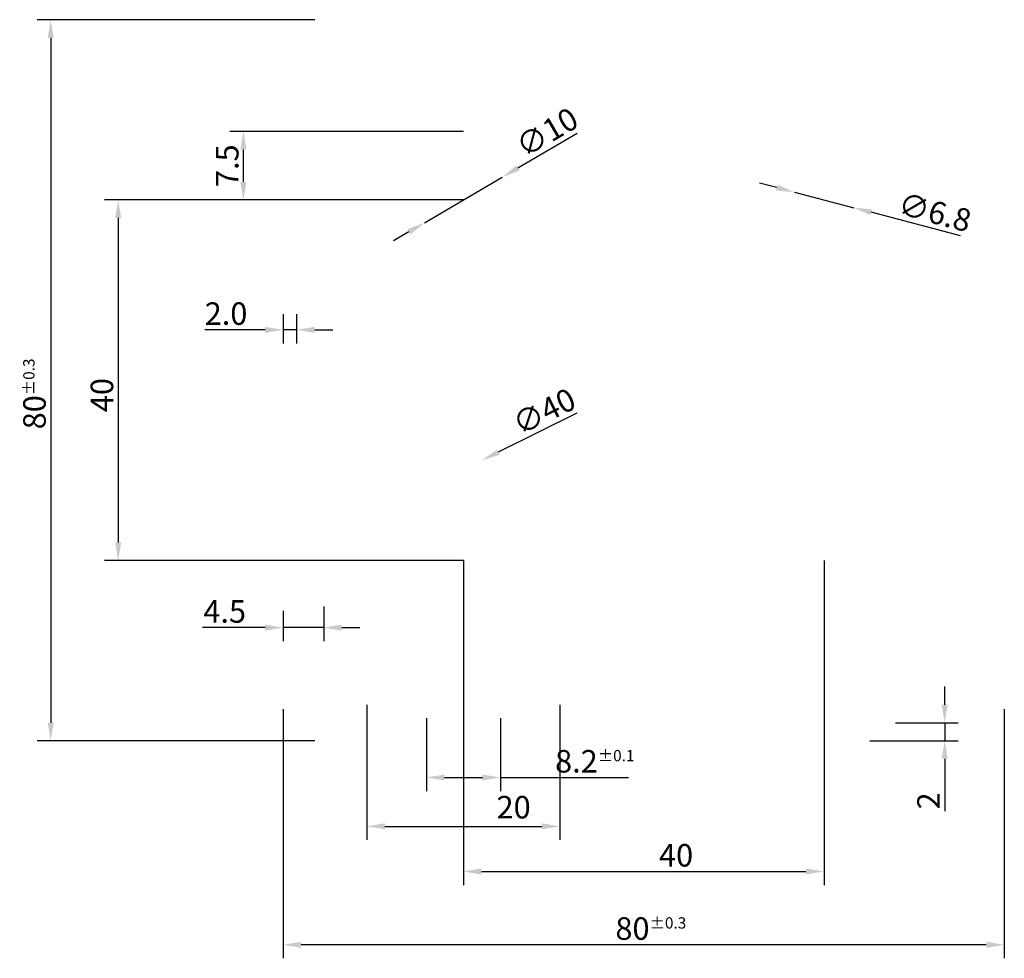
# Model space of a CAD drawing. Extents: x -69 to 40, y -64 to 40.
import ezdxf

# ---------------------------------------------------------------- set-up
doc = ezdxf.new("R2010")
doc.units = 0
doc.header["$LTSCALE"] = 5
doc.layers.get('0').update_dxf_attribs({"linetype": 'CONTINUOUS'})
doc.layers.get('DEFPOINTS').update_dxf_attribs({"color": 6, "linetype": 'CONTINUOUS'})
doc.layers.add('BEMAßUNG_STUFE_2', color=1, linetype='CONTINUOUS')
doc.styles.get("Standard").update_dxf_attribs({"font": 'ISOCP'})
doc.dimstyles.new('PALETTI', dxfattribs={"dimtxt": 2.5, "dimasz": 2, "dimexe": 1.5, "dimexo": 0, "dimgap": 0.55, "dimtad": 1, "dimdec": 1, "dimtxsty": 'STANDARD', "dimcen": -1.5, "dimclrd": 256, "dimclre": 256, "dimclrt": 256, "dimazin": 3, "dimtp": 0.2, "dimtm": 0.2, "dimtfac": 0.5, "dimtdec": 1, "dimtmove": 0, "dimatfit": 3, "dimtolj": 2})

# ---------------------------------------------------------------- blocks, each defined once
blk = doc.blocks.new('*D2')
at = {"linetype": 'BYBLOCK'}
for p, q in [((-24.1, -37.5), (-24.1, -45.58)), ((-15.9, -37.5), (-15.9, -45.58)), ((-22.1, -44.08), (-17.9, -44.08)), ((-15.9, -44.08), (-1.67, -44.08))]:
    blk.add_line(p, q, dxfattribs=at)
for points in [[(-22.1, -43.75), (-22.1, -44.41), (-24.1, -44.08)], [(-17.9, -43.75), (-17.9, -44.41), (-15.9, -44.08)]]:
    blk.add_solid(points, dxfattribs=at)
at = {"layer": 'DEFPOINTS', "color": 0, "linetype": 'BYBLOCK'}
for p in [(-24.1, -37.5), (-15.9, -37.5), (-15.9, -44.08)]:
    blk.add_point(p, dxfattribs=at)
at = {"linetype": 'BYBLOCK', "insert": (-5.43, -42.28), "char_height": 2.5, "attachment_point": 5}
blk.add_mtext('\\A2;8.2{\\H1.250000;±0.1}', dxfattribs=at)
blk = doc.blocks.new('*D3')
at = {"linetype": 'BYBLOCK'}
for p, q in [((-30.7, -36), (-30.7, -51)), ((-9.3, -36), (-9.3, -51)), ((-28.7, -49.5), (-11.3, -49.5))]:
    blk.add_line(p, q, dxfattribs=at)
for points in [[(-28.7, -49.16), (-28.7, -49.83), (-30.7, -49.5)], [(-11.3, -49.16), (-11.3, -49.83), (-9.3, -49.5)]]:
    blk.add_solid(points, dxfattribs=at)
at = {"layer": 'DEFPOINTS', "color": 0, "linetype": 'BYBLOCK'}
for p in [(-30.7, -36), (-9.3, -36), (-9.3, -49.5)]:
    blk.add_point(p, dxfattribs=at)
at = {"linetype": 'BYBLOCK', "insert": (-14.43, -47.7), "char_height": 2.5, "attachment_point": 5}
blk.add_mtext('20', dxfattribs=at)
blk = doc.blocks.new('*D4')
at = {"linetype": 'BYBLOCK'}
for p, q in [((-20, -20), (-20, -56.01)), ((20, -20), (20, -56.01)), ((-18, -54.51), (18, -54.51))]:
    blk.add_line(p, q, dxfattribs=at)
for points in [[(-18, -54.17), (-18, -54.84), (-20, -54.51)], [(18, -54.17), (18, -54.84), (20, -54.51)]]:
    blk.add_solid(points, dxfattribs=at)
at = {"layer": 'DEFPOINTS', "color": 0, "linetype": 'BYBLOCK'}
for p in [(-20, -20), (20, -20), (20, -54.51)]:
    blk.add_point(p, dxfattribs=at)
at = {"linetype": 'BYBLOCK', "insert": (3.59, -52.71), "char_height": 2.5, "attachment_point": 5}
blk.add_mtext('\\A2;40', dxfattribs=at)
blk = doc.blocks.new('*D5')
at = {"linetype": 'BYBLOCK'}
blk.add_line((-7.41, -3.67), (-16.13, -7.99), dxfattribs=at)
blk.add_solid([(-16.28, -7.69), (-15.98, -8.28), (-17.92, -8.87)], dxfattribs=at)
at = {"layer": 'DEFPOINTS', "color": 0, "linetype": 'BYBLOCK'}
for p in [(17.92, 8.87), (-17.92, -8.87)]:
    blk.add_point(p, dxfattribs=at)
at = {"linetype": 'BYBLOCK', "insert": (-11.05, -3.46), "char_height": 2.5, "attachment_point": 5, "rotation": 26.3376}
blk.add_mtext('\\A2;∅40', dxfattribs=at)
blk = doc.blocks.new('*D6')
at = {"linetype": 'BYBLOCK'}
for p, q in [((-40, -36.5), (-40, -64.14)), ((40, -36.5), (40, -64.14)), ((38, -62.64), (-38, -62.64))]:
    blk.add_line(p, q, dxfattribs=at)
for points in [[(-38, -62.31), (-38, -62.98), (-40, -62.64)], [(38, -62.31), (38, -62.98), (40, -62.64)]]:
    blk.add_solid(points, dxfattribs=at)
at = {"layer": 'DEFPOINTS', "color": 0, "linetype": 'BYBLOCK'}
for p in [(-40, -36.5), (40, -36.5), (-40, -62.64)]:
    blk.add_point(p, dxfattribs=at)
at = {"linetype": 'BYBLOCK', "insert": (0.79, -60.84), "char_height": 2.5, "attachment_point": 5}
blk.add_mtext('\\A2;80{\\H1.250000;±0.3}', dxfattribs=at)
blk = doc.blocks.new('*D8')
at = {"linetype": 'BYBLOCK'}
for p, q in [((-20, 27.6), (-45.9, 27.6)), ((-44.4, 22), (-44.4, 25.6)), ((-20, 20), (-45.9, 20))]:
    blk.add_line(p, q, dxfattribs=at)
for points in [[(-44.74, 25.6), (-44.07, 25.6), (-44.4, 27.6)], [(-44.74, 22), (-44.07, 22), (-44.4, 20)]]:
    blk.add_solid(points, dxfattribs=at)
at = {"layer": 'DEFPOINTS', "color": 0, "linetype": 'BYBLOCK'}
for p in [(-44.4, 27.6), (-20, 27.6), (-20, 20)]:
    blk.add_point(p, dxfattribs=at)
at = {"linetype": 'BYBLOCK', "insert": (-46.2, 23.8), "char_height": 2.5, "attachment_point": 5, "rotation": 90}
blk.add_mtext('\\A2;{7.5}', dxfattribs=at)
blk = doc.blocks.new('*D9')
at = {"linetype": 'BYBLOCK'}
for p, q in [((-36.5, 40), (-67.28, 40)), ((-65.78, 38), (-65.78, -38)), ((-36.5, -40), (-67.28, -40))]:
    blk.add_line(p, q, dxfattribs=at)
for points in [[(-66.11, 38), (-65.45, 38), (-65.78, 40)], [(-66.11, -38), (-65.45, -38), (-65.78, -40)]]:
    blk.add_solid(points, dxfattribs=at)
at = {"layer": 'DEFPOINTS', "color": 0, "linetype": 'BYBLOCK'}
for p in [(-36.5, 40), (-65.78, -40), (-36.5, -40)]:
    blk.add_point(p, dxfattribs=at)
at = {"linetype": 'BYBLOCK', "insert": (-67.58, -1.52), "char_height": 2.5, "attachment_point": 5, "rotation": 90}
blk.add_mtext('\\A2;80{\\H1.250000;±0.3}', dxfattribs=at)
blk = doc.blocks.new('*D10')
at = {"linetype": 'BYBLOCK'}
for p, q in [((-20, 20), (-59.8, 20)), ((-58.3, 18), (-58.3, -18)), ((-20, -20), (-59.8, -20))]:
    blk.add_line(p, q, dxfattribs=at)
for points in [[(-58.63, 18), (-57.96, 18), (-58.3, 20)], [(-58.63, -18), (-57.96, -18), (-58.3, -20)]]:
    blk.add_solid(points, dxfattribs=at)
at = {"layer": 'DEFPOINTS', "color": 0, "linetype": 'BYBLOCK'}
for p in [(-20, 20), (-58.3, -20), (-20, -20)]:
    blk.add_point(p, dxfattribs=at)
at = {"linetype": 'BYBLOCK', "insert": (-60.1, -1.65), "char_height": 2.5, "attachment_point": 5, "rotation": 90}
blk.add_mtext('\\A2;40', dxfattribs=at)
blk = doc.blocks.new('*D11')
at = {"linetype": 'BYBLOCK'}
for p, q in [((-35.5, -25.1), (-35.5, -28.95)), ((-40, -25.6), (-40, -28.95)), ((-42, -27.45), (-48.95, -27.45)), ((-35.5, -27.45), (-40, -27.45)), ((-33.5, -27.45), (-31.5, -27.45))]:
    blk.add_line(p, q, dxfattribs=at)
for points in [[(-42, -27.12), (-42, -27.78), (-40, -27.45)], [(-33.5, -27.12), (-33.5, -27.78), (-35.5, -27.45)]]:
    blk.add_solid(points, dxfattribs=at)
at = {"layer": 'DEFPOINTS', "color": 0, "linetype": 'BYBLOCK'}
for p in [(-35.5, -25.1), (-40, -25.6), (-40, -27.45)]:
    blk.add_point(p, dxfattribs=at)
at = {"linetype": 'BYBLOCK', "insert": (-46.48, -25.65), "char_height": 2.5, "attachment_point": 5}
blk.add_mtext('\\A2;4.5', dxfattribs=at)
blk = doc.blocks.new('*D12')
at = {"linetype": 'BYBLOCK'}
for p, q in [((-40, 7.32), (-40, 4.09)), ((-38.5, 7.32), (-38.5, 4.09)), ((-42, 5.59), (-48.67, 5.59)), ((-38.5, 5.59), (-40, 5.59)), ((-36.5, 5.59), (-34.5, 5.59))]:
    blk.add_line(p, q, dxfattribs=at)
for points in [[(-42, 5.92), (-42, 5.25), (-40, 5.59)], [(-36.5, 5.92), (-36.5, 5.25), (-38.5, 5.59)]]:
    blk.add_solid(points, dxfattribs=at)
at = {"layer": 'DEFPOINTS', "color": 0, "linetype": 'BYBLOCK'}
for p in [(-40, 7.32), (-38.5, 7.32), (-40, 5.59)]:
    blk.add_point(p, dxfattribs=at)
at = {"linetype": 'BYBLOCK', "insert": (-46.33, 7.39), "char_height": 2.5, "attachment_point": 5}
blk.add_mtext('\\A2;{2.0}', dxfattribs=at)
blk = doc.blocks.new('*D13')
at = {"linetype": 'BYBLOCK'}
for p, q in [((33.39, -36), (33.39, -34)), ((27.93, -38), (34.89, -38)), ((33.39, -38), (33.39, -40)), ((25.1, -40), (34.89, -40)), ((33.39, -42), (33.39, -47.83))]:
    blk.add_line(p, q, dxfattribs=at)
for points in [[(33.05, -36), (33.72, -36), (33.39, -38)], [(33.05, -42), (33.72, -42), (33.39, -40)]]:
    blk.add_solid(points, dxfattribs=at)
at = {"layer": 'DEFPOINTS', "color": 0, "linetype": 'BYBLOCK'}
for p in [(27.93, -38), (25.1, -40), (33.39, -40)]:
    blk.add_point(p, dxfattribs=at)
at = {"linetype": 'BYBLOCK', "insert": (31.59, -46.67), "char_height": 2.5, "attachment_point": 5, "rotation": 90}
blk.add_mtext('\\A2;2', dxfattribs=at)
blk = doc.blocks.new('*D14')
at = {"linetype": 'BYBLOCK'}
for p, q in [((14.78, 21.37), (12.84, 21.87)), ((16.71, 20.86), (23.29, 19.14)), ((35.15, 16.03), (25.22, 18.63))]:
    blk.add_line(p, q, dxfattribs=at)
for points in [[(14.86, 21.69), (14.69, 21.05), (16.71, 20.86)], [(25.31, 18.95), (25.14, 18.31), (23.29, 19.14)]]:
    blk.add_solid(points, dxfattribs=at)
at = {"layer": 'DEFPOINTS', "color": 0, "linetype": 'BYBLOCK'}
for p in [(16.71, 20.86), (23.29, 19.14)]:
    blk.add_point(p, dxfattribs=at)
at = {"linetype": 'BYBLOCK', "insert": (32.3, 18.64), "char_height": 2.5, "attachment_point": 5, "rotation": 345.3274}
blk.add_mtext('\\A2;∅6.8', dxfattribs=at)
blk = doc.blocks.new('*D15')
at = {"linetype": 'BYBLOCK'}
for p, q in [((-7.4, 27.39), (-13.96, 23.54)), ((-24.31, 17.47), (-15.69, 22.53)), ((-26.04, 16.46), (-27.76, 15.45))]:
    blk.add_line(p, q, dxfattribs=at)
for points in [[(-14.13, 23.83), (-13.79, 23.25), (-15.69, 22.53)], [(-26.21, 16.75), (-25.87, 16.17), (-24.31, 17.47)]]:
    blk.add_solid(points, dxfattribs=at)
at = {"layer": 'DEFPOINTS', "color": 0, "linetype": 'BYBLOCK'}
for p in [(-15.69, 22.53), (-24.31, 17.47)]:
    blk.add_point(p, dxfattribs=at)
at = {"linetype": 'BYBLOCK', "insert": (-10.73, 27.52), "char_height": 2.5, "attachment_point": 5, "rotation": 30.3869}
blk.add_mtext('\\A2;∅10', dxfattribs=at)

msp = doc.modelspace()

# ---------------------------------------------------------------- dimensions: what is measured, and where the dimension line sits
at = {"layer": 'BEMAßUNG_STUFE_2'}
dim = msp.add_linear_dim(base=(-65.78, -40), p1=(-36.5, 40), p2=(-36.5, -40), angle=90, dimstyle='PALETTI', override={"dimtol": 1, "dimtp": 0.3, "dimtm": 0.3}, dxfattribs=at)
dim.commit()
dim.dimension.update_dxf_attribs({"geometry": '*D9', "text_midpoint": (-65.78, -1.52), "dimtype": 160})
for p1, p2, picture, middle in [((-24.31, 17.47), (-15.69, 22.53), '*D15', (-9.82, 25.97)), ((16.71, 20.86), (23.29, 19.14), '*D14', (31.84, 16.9)), ((17.92, 8.87), (-17.92, -8.87), '*D5', (-10.26, -5.08))]:
    dim = msp.add_diameter_dim_2p(p1=p1, p2=p2, dimstyle='PALETTI', dxfattribs=at)
    dim.commit()
    dim.dimension.update_dxf_attribs({"geometry": picture, "text_midpoint": middle, "dimtype": 163})
dim = msp.add_linear_dim(base=(-44.4, 27.6), p1=(-20, 20), p2=(-20, 27.6), angle=90, text='{7.5}', dimstyle='PALETTI', dxfattribs=at)
dim.commit()
dim.dimension.update_dxf_attribs({"geometry": '*D8', "text_midpoint": (-44.4, 23.8), "dimtype": 160})
for base, p1, p2, picture, middle in [((-58.3, -20), (-20, 20), (-20, -20), '*D10', (-58.3, -1.65)), ((33.39, -40), (27.93, -38), (25.1, -40), '*D13', (33.39, -46.67))]:
    dim = msp.add_linear_dim(base=base, p1=p1, p2=p2, angle=90, dimstyle='PALETTI', dxfattribs=at)
    dim.commit()
    dim.dimension.update_dxf_attribs({"geometry": picture, "text_midpoint": middle, "dimtype": 160})
dim = msp.add_linear_dim(base=(-40, 5.59), p1=(-38.5, 7.32), p2=(-40, 7.32), text='{2.0}', dimstyle='PALETTI', dxfattribs=at)
dim.commit()
dim.dimension.update_dxf_attribs({"geometry": '*D12', "text_midpoint": (-46.33, 5.59), "dimtype": 160})
for base, p1, p2, picture, middle in [((20, -54.51), (-20, -20), (20, -20), '*D4', (3.59, -54.51)), ((-40, -27.45), (-35.5, -25.1), (-40, -25.6), '*D11', (-46.48, -27.45))]:
    dim = msp.add_linear_dim(base=base, p1=p1, p2=p2, dimstyle='PALETTI', dxfattribs=at)
    dim.commit()
    dim.dimension.update_dxf_attribs({"geometry": picture, "text_midpoint": middle, "dimtype": 160})
dim = msp.add_linear_dim(base=(-9.3, -49.5), p1=(-30.7, -36), p2=(-9.3, -36), text='20', dimstyle='PALETTI', override={"dimtolj": 0}, dxfattribs=at)
dim.commit()
dim.dimension.update_dxf_attribs({"geometry": '*D3', "text_midpoint": (-14.43, -49.5), "dimtype": 160})
for base, p1, p2, override, picture, middle in [((-40, -62.64), (40, -36.5), (-40, -36.5), {"dimtol": 1, "dimtp": 0.3, "dimtm": 0.3}, '*D6', (0.79, -62.64)), ((-15.9, -44.08), (-24.1, -37.5), (-15.9, -37.5), {"dimtol": 1, "dimtp": 0.1, "dimtm": 0.1}, '*D2', (-5.43, -44.08))]:
    dim = msp.add_linear_dim(base=base, p1=p1, p2=p2, dimstyle='PALETTI', override=override, dxfattribs=at)
    dim.commit()
    dim.dimension.update_dxf_attribs({"geometry": picture, "text_midpoint": middle, "dimtype": 160})

doc.saveas('drawing.dxf')
